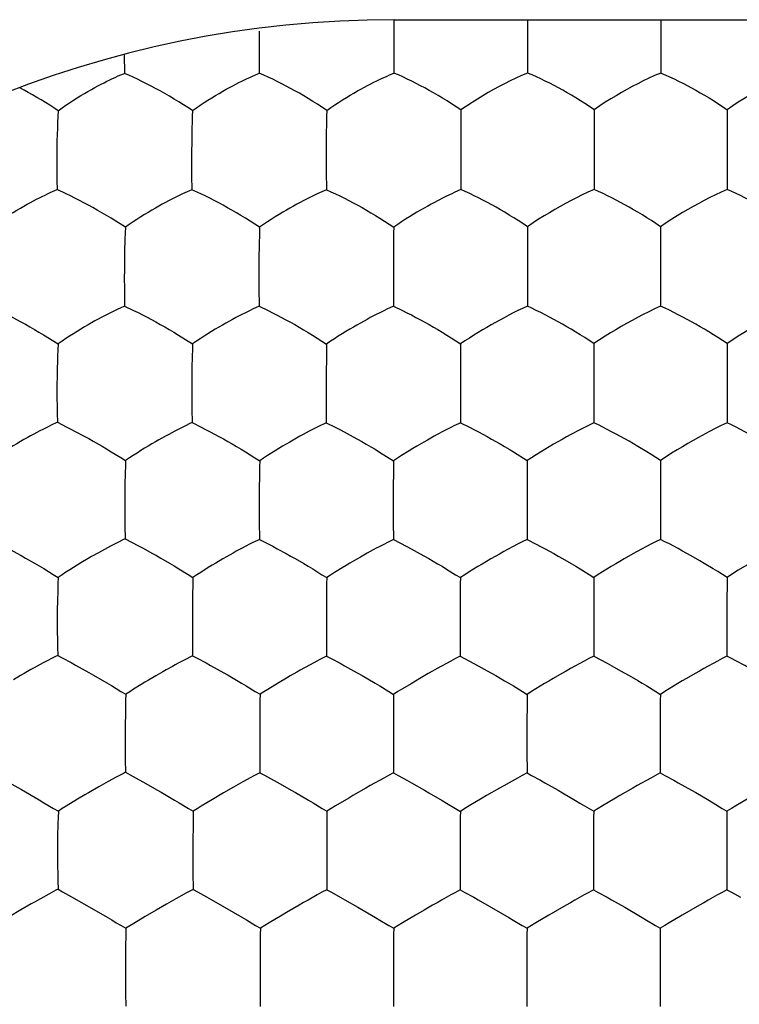
# Model space of a CAD drawing. Units: millimetres. Extents: x 49.3 to 71.3, y 16.7 to 60.9.
# Drawn here: x 56.9 to 59.6, y 50.6 to 54.3 of the extents above; entities that cross this region are included whole.
import ezdxf

# ---------------------------------------------------------------- set-up
doc = ezdxf.new("R2010")
doc.units = ezdxf.units.MM
doc.header["$LTSCALE"] = 16.335
doc.layers.get('0').update_dxf_attribs({"linetype": 'CONTINUOUS'})

msp = doc.modelspace()

# ---------------------------------------------------------------- linework, layer by layer
at = {"color": 7, "linetype": 'CONTINUOUS'}
for p, q in [((58.3436, 54.2829), (58.3433, 54.2236)), ((58.3461, 54.2829), (62.3461, 54.2829)), ((58.8457, 54.2829), (58.8457, 54.0998)), ((59.3458, 54.2829), (59.3458, 54.1)), ((58.3433, 54.2236), (58.3434, 54.1525)), ((57.33, 54.1517), (57.3302, 54.1285)), ((57.3302, 54.1285), (57.3305, 54.1051)), ((57.8367, 54.1516), (57.8373, 54.0815)), ((58.3434, 54.1525), (58.3435, 54.0821)), ((57.3305, 54.1051), (57.3309, 54.0813)), ((58.8457, 54.0998), (58.8457, 54.0821)), ((59.3458, 54.1), (59.3458, 54.0823)), ((57.3139, 54.0742), (57.3309, 54.0813)), ((57.8204, 54.0744), (57.8373, 54.0815)), ((58.3269, 54.0751), (58.3435, 54.0821)), ((58.0911, 53.942), (58.0557, 53.9652)), ((58.595, 53.9436), (58.5947, 53.8848)), ((59.0956, 53.9443), (59.0956, 53.9303)), ((59.5958, 53.9446), (59.5957, 53.8031)), ((59.0956, 53.9303), (59.0954, 53.8029)), ((58.5947, 53.8848), (58.5945, 53.8024)), ((58.0893, 53.8272), (58.0893, 53.8012)), ((58.5945, 53.8024), (58.5944, 53.7845)), ((59.0954, 53.8029), (59.0953, 53.7851)), ((59.5957, 53.8031), (59.5956, 53.7853)), ((58.5944, 53.7845), (58.5946, 53.6443)), ((59.0953, 53.7851), (59.0955, 53.6618)), ((59.5956, 53.7853), (59.5957, 53.662)), ((58.0892, 53.7133), (58.0896, 53.644)), ((59.0955, 53.6618), (59.0954, 53.6444)), ((59.5957, 53.662), (59.5957, 53.6446)), ((57.0607, 53.637), (57.0779, 53.6445)), ((57.5839, 53.644), (57.567, 53.6366)), ((58.0896, 53.644), (58.0729, 53.6366)), ((58.5946, 53.6443), (58.57, 53.6334)), ((58.8452, 53.5049), (58.845, 53.4454)), ((59.3455, 53.5052), (59.3452, 53.3455)), ((57.837, 53.4357), (57.8362, 53.3873)), ((58.845, 53.4454), (58.8449, 53.3629)), ((57.3313, 53.4122), (57.3307, 53.3874)), ((58.3415, 53.388), (58.3415, 53.362)), ((58.8449, 53.3629), (58.8448, 53.3452)), ((58.8448, 53.3452), (58.8449, 53.2062)), ((59.3452, 53.3455), (59.3454, 53.2236)), ((57.3303, 53.3099), (57.3304, 53.2751)), ((57.8361, 53.2746), (57.8368, 53.2062)), ((58.3414, 53.2747), (58.3418, 53.2062)), ((57.3315, 53.2069), (57.3145, 53.1992)), ((57.8368, 53.2062), (57.8119, 53.1948)), ((58.3418, 53.2062), (58.317, 53.1948)), ((59.3454, 53.2236), (59.3453, 53.2065)), ((57.0272, 53.0984), (57.0819, 53.0644)), ((57.5334, 53.0981), (57.5869, 53.0644)), ((59.0951, 53.0658), (59.0948, 52.9573)), ((59.5955, 53.066), (59.5954, 53.0516)), ((59.5954, 53.0516), (59.5953, 52.9234)), ((57.5845, 52.9729), (57.5841, 52.9482)), ((59.0948, 52.9573), (59.0948, 52.9232)), ((58.5931, 52.9227), (58.593, 52.905)), ((58.593, 52.905), (58.5931, 52.8358)), ((59.0948, 52.9232), (59.0947, 52.9056)), ((59.0947, 52.9056), (59.0948, 52.7681)), ((59.5953, 52.9234), (59.5952, 52.9058)), ((59.5952, 52.9058), (59.5953, 52.7684)), ((57.5839, 52.8709), (57.584, 52.8364)), ((58.0887, 52.8357), (58.0893, 52.7681)), ((58.5931, 52.8358), (58.5933, 52.7681)), ((57.0788, 52.7701), (57.0533, 52.7582)), ((57.0788, 52.7701), (57.1123, 52.7534)), ((57.5849, 52.7688), (57.6186, 52.7521)), ((58.0893, 52.7681), (58.1231, 52.7514)), ((58.2898, 52.6583), (58.342, 52.6254)), ((58.7929, 52.6589), (58.8444, 52.6261)), ((58.8444, 52.6261), (58.8442, 52.6036)), ((59.3451, 52.6266), (59.3448, 52.5174)), ((57.3326, 52.534), (57.3322, 52.5093)), ((58.3409, 52.5083), (58.3409, 52.4824)), ((59.3448, 52.5174), (59.3448, 52.4833)), ((58.8439, 52.483), (58.8438, 52.4655)), ((58.8438, 52.4655), (58.8441, 52.3297)), ((59.3448, 52.4833), (59.3447, 52.4658)), ((59.3447, 52.4658), (59.3449, 52.3299)), ((57.332, 52.4324), (57.3321, 52.3983)), ((57.8372, 52.3971), (57.8379, 52.3303)), ((58.3409, 52.3966), (58.3413, 52.3297)), ((58.3413, 52.3297), (58.3337, 52.3259)), ((58.8441, 52.3297), (58.8779, 52.3124)), ((57.0633, 52.1985), (57.082, 52.1872)), ((58.5932, 52.1864), (58.5929, 52.1636)), ((59.0945, 52.1871), (59.0943, 52.1642)), ((59.5952, 52.1873), (59.5949, 52.0774)), ((58.5929, 52.1636), (58.5924, 52.0686)), ((57.0789, 52.0948), (57.0785, 52.0701)), ((57.5868, 52.1182), (57.5862, 52.0694)), ((57.5862, 52.0694), (57.5861, 52.0094)), ((58.0895, 52.0686), (58.0896, 51.9576)), ((58.5924, 52.0686), (58.5924, 52.0428)), ((59.5949, 52.0774), (59.5949, 52.0434)), ((58.5924, 52.0428), (58.5924, 52.0254)), ((58.5924, 52.0254), (58.5925, 51.9573)), ((59.0941, 52.0432), (59.0941, 52.0257)), ((59.0941, 52.0257), (59.0943, 51.8912)), ((59.5949, 52.0434), (59.5949, 52.0259)), ((59.5949, 52.0259), (59.595, 51.8914)), ((57.5861, 52.0094), (57.5863, 51.9587)), ((57.5863, 51.9587), (57.5871, 51.8927)), ((58.0896, 51.9576), (58.0902, 51.8915)), ((58.5925, 51.9573), (58.5928, 51.8912)), ((57.0792, 51.9265), (57.08, 51.894)), ((57.08, 51.894), (57.0968, 51.885)), ((57.5871, 51.8927), (57.5793, 51.8886)), ((57.5871, 51.8927), (57.604, 51.8836)), ((58.0563, 51.8741), (58.026, 51.8578)), ((58.0902, 51.8915), (58.0825, 51.8875)), ((58.0902, 51.8915), (58.1071, 51.8824)), ((58.5928, 51.8912), (58.6434, 51.8644)), ((59.0943, 51.8912), (59.1449, 51.8645)), ((58.026, 51.8578), (57.9915, 51.8388)), ((58.6434, 51.8644), (58.6602, 51.8553)), ((59.1449, 51.8645), (59.1617, 51.8554)), ((57.4489, 51.8177), (57.4218, 51.8017)), ((57.3175, 51.759), (57.336, 51.748)), ((57.8224, 51.7589), (57.8404, 51.748)), ((57.9125, 51.7929), (57.8697, 51.7667)), ((58.3244, 51.7581), (58.3422, 51.7474)), ((58.8438, 51.7475), (58.8436, 51.7244)), ((59.3447, 51.7479), (59.3445, 51.7247)), ((57.3343, 51.6787), (57.3336, 51.63)), ((57.839, 51.6292), (57.8392, 51.5186)), ((58.3413, 51.6286), (58.3413, 51.6028)), ((58.3413, 51.6028), (58.3413, 51.5855)), ((58.3413, 51.5855), (58.3414, 51.5179)), ((58.8433, 51.603), (58.8432, 51.5856)), ((59.3443, 51.6032), (59.3443, 51.5858)), ((59.3443, 51.5858), (59.3445, 51.4526)), ((57.3335, 51.5536), (57.3338, 51.5199)), ((57.8392, 51.5186), (57.8398, 51.4532)), ((58.3414, 51.5179), (58.3418, 51.4526)), ((57.3002, 51.4368), (57.2692, 51.4201)), ((57.3349, 51.4549), (57.327, 51.4507)), ((57.3855, 51.4272), (57.4024, 51.4178)), ((57.8059, 51.4352), (57.7754, 51.4186)), ((57.8398, 51.4532), (57.8321, 51.4491)), ((57.8398, 51.4532), (57.8568, 51.4439)), ((58.3418, 51.4526), (58.3588, 51.4432)), ((58.8436, 51.4525), (58.8605, 51.4431)), ((59.3445, 51.4526), (59.3615, 51.4433)), ((56.9434, 51.3899), (57.0107, 51.351)), ((57.2341, 51.4005), (57.1956, 51.3784)), ((57.2692, 51.4201), (57.2341, 51.4005)), ((57.7408, 51.3993), (57.7026, 51.3774)), ((57.7754, 51.4186), (57.7408, 51.3993)), ((57.1544, 51.3539), (57.1114, 51.3275)), ((57.6617, 51.3533), (57.6187, 51.3273)), ((57.7026, 51.3774), (57.6617, 51.3533)), ((57.0637, 51.3196), (57.0824, 51.3088)), ((57.5713, 51.3196), (57.5894, 51.3089)), ((58.0739, 51.3191), (58.0918, 51.3085)), ((58.5753, 51.3188), (58.593, 51.3082)), ((59.0765, 51.319), (59.0941, 51.3085)), ((59.5773, 51.3191), (59.5949, 51.3086)), ((59.0941, 51.3085), (59.0939, 51.285)), ((59.5949, 51.3086), (59.5947, 51.2852)), ((57.0798, 51.2148), (57.0794, 51.19)), ((58.0908, 51.1889), (58.091, 51.0786)), ((58.5923, 51.1887), (58.5924, 51.1629)), ((58.5924, 51.1629), (58.5923, 51.1456)), ((58.5923, 51.1456), (58.5925, 51.0782)), ((59.0937, 51.1631), (59.0936, 51.1457)), ((59.0936, 51.1457), (59.094, 51.0137)), ((59.5946, 51.1632), (59.5946, 51.1459)), ((59.5946, 51.1459), (59.5948, 51.0137)), ((57.5882, 51.0795), (57.589, 51.0151)), ((58.091, 51.0786), (58.0915, 51.0139)), ((58.5925, 51.0782), (58.5928, 51.0136)), ((57.0805, 51.0477), (57.0814, 51.016)), ((57.0464, 50.9973), (57.0152, 50.9802)), ((57.0814, 51.016), (57.0734, 51.0117)), ((57.5546, 50.9965), (57.5238, 50.9794)), ((57.589, 51.0151), (57.5812, 51.0108)), ((56.98, 50.9604), (56.9413, 50.9381)), ((57.4888, 50.9597), (57.4503, 50.9375)), ((57.5238, 50.9794), (57.4888, 50.9597)), ((57.7063, 50.9487), (57.7723, 50.9105)), ((57.9875, 50.9559), (57.9392, 50.9279)), ((58.2083, 50.9478), (58.2739, 50.9098)), ((58.7097, 50.9476), (58.7752, 50.9096)), ((58.9902, 50.9555), (58.9256, 50.9181)), ((59.2108, 50.9477), (59.2762, 50.9097)), ((59.4912, 50.9556), (59.4265, 50.9182)), ((56.9413, 50.9381), (56.9002, 50.9136)), ((57.4503, 50.9375), (57.409, 50.9132)), ((57.9392, 50.9279), (57.9231, 50.9185)), ((57.8236, 50.88), (57.8415, 50.8696)), ((58.3248, 50.8795), (58.3426, 50.8692)), ((58.8259, 50.8794), (58.8435, 50.8692)), ((59.3268, 50.8796), (59.3444, 50.8693)), ((58.8433, 50.8454), (58.8429, 50.7487)), ((58.8435, 50.8692), (58.8433, 50.8454)), ((59.3444, 50.8693), (59.3442, 50.8456)), ((57.335, 50.7983), (57.3344, 50.7493)), ((57.8406, 50.749), (57.8408, 50.6389)), ((58.3418, 50.7487), (58.3419, 50.7229)), ((58.3419, 50.7229), (58.3418, 50.7056)), ((58.8429, 50.7487), (58.843, 50.7229)), ((58.843, 50.7229), (58.843, 50.7057)), ((59.3441, 50.723), (59.344, 50.7057)), ((58.3418, 50.7056), (58.342, 50.6386)), ((59.344, 50.7057), (59.3443, 50.5747)), ((57.8408, 50.6389), (57.8414, 50.5749)), ((58.342, 50.6386), (58.3424, 50.5747))]:
    msp.add_line(p, q, dxfattribs=at)
for points in [[(57.8369, 54.2401), (57.8367, 54.2223), (57.8367, 54.1516)], [(57.082, 53.9409), (57.0963, 53.9514), (57.1105, 53.9613), (57.1247, 53.9708), (57.1389, 53.98), (57.153, 53.989), (57.1668, 53.9975), (57.1804, 54.0056), (57.1937, 54.0135), (57.2066, 54.0208), (57.2191, 54.0277), (57.2313, 54.0343), (57.243, 54.0404), (57.2543, 54.0462), (57.2651, 54.0517), (57.2756, 54.0568), (57.2857, 54.0615), (57.2954, 54.066), (57.3048, 54.0703), (57.3139, 54.0742)], [(57.5867, 53.9413), (57.5694, 53.9526), (57.5522, 53.9636), (57.5351, 53.9744), (57.5177, 53.9849), (57.5002, 53.9953), (57.4829, 54.0053), (57.4656, 54.015), (57.4481, 54.0246), (57.4309, 54.0337), (57.4139, 54.0425), (57.3967, 54.0512), (57.3799, 54.0594), (57.3634, 54.0671), (57.3471, 54.0744), (57.3309, 54.0813)], [(57.5867, 53.9413), (57.6013, 53.9518), (57.6159, 53.9618), (57.6303, 53.9713), (57.6447, 53.9805), (57.6591, 53.9896), (57.6731, 53.998), (57.6868, 54.0061), (57.7002, 54.014), (57.7132, 54.0213), (57.7258, 54.0282), (57.738, 54.0348), (57.7498, 54.0409), (57.7611, 54.0466), (57.7719, 54.0521), (57.7824, 54.0571), (57.7924, 54.0619), (57.8021, 54.0663), (57.8114, 54.0705), (57.8204, 54.0744)], [(58.0557, 53.9652), (58.0386, 53.9761), (58.0216, 53.9866), (58.0046, 53.9966), (57.988, 54.0063), (57.9715, 54.0156), (57.955, 54.0247), (57.9384, 54.0335), (57.9217, 54.0422), (57.9048, 54.0507), (57.8879, 54.0589), (57.871, 54.0666), (57.8542, 54.0741), (57.8373, 54.0815)], [(58.0911, 53.942), (58.1061, 53.9526), (58.121, 53.9626), (58.1357, 53.9722), (58.1504, 53.9815), (58.1649, 53.9905), (58.1791, 53.999), (58.193, 54.0072), (58.2066, 54.015), (58.2197, 54.0223), (58.2324, 54.0292), (58.2447, 54.0358), (58.2565, 54.0419), (58.2678, 54.0476), (58.2786, 54.053), (58.2891, 54.058), (58.2991, 54.0627), (58.3087, 54.0672), (58.318, 54.0713), (58.3269, 54.0751)], [(58.595, 53.9436), (58.5774, 53.9558), (58.56, 53.9672), (58.5429, 53.9779), (58.526, 53.9883), (58.5092, 53.9984), (58.4927, 54.0081), (58.4764, 54.0173), (58.46, 54.0263), (58.4437, 54.035), (58.4272, 54.0436), (58.4105, 54.0519), (58.3938, 54.06), (58.3772, 54.0677), (58.3605, 54.0751), (58.3435, 54.0821)], [(58.8457, 54.0821), (58.8229, 54.0729), (58.8012, 54.063), (58.7802, 54.0527), (58.7593, 54.0421), (58.7384, 54.0313), (58.718, 54.0202), (58.6979, 54.0088), (58.6776, 53.9969), (58.6573, 53.9846), (58.6369, 53.972), (58.616, 53.9584), (58.595, 53.9436)], [(59.0956, 53.9443), (59.0782, 53.9564), (59.061, 53.9677), (59.0441, 53.9784), (59.0273, 53.9888), (59.0106, 53.9988), (58.9942, 54.0084), (58.9779, 54.0176), (58.9616, 54.0266), (58.9454, 54.0353), (58.929, 54.0438), (58.9123, 54.0521), (58.8957, 54.0601), (58.8792, 54.0678), (58.8626, 54.0752), (58.8457, 54.0821)], [(59.3458, 54.0823), (59.3231, 54.0732), (59.3015, 54.0633), (59.2805, 54.0531), (59.2596, 54.0425), (59.2387, 54.0317), (59.2184, 54.0206), (59.1983, 54.0093), (59.1781, 53.9974), (59.1579, 53.9852), (59.1374, 53.9726), (59.1166, 53.9591), (59.0956, 53.9443)], [(59.3458, 54.0823), (59.3627, 54.0754), (59.3794, 54.0681), (59.3959, 54.0603), (59.4125, 54.0523), (59.4292, 54.044), (59.4456, 54.0356), (59.4618, 54.0269), (59.4781, 54.0179), (59.4944, 54.0087), (59.5108, 53.9991), (59.5275, 53.9891), (59.5443, 53.9787), (59.5612, 53.968), (59.5784, 53.9567), (59.5958, 53.9446)], [(59.8459, 54.0825), (59.8233, 54.0734), (59.8016, 54.0635), (59.7807, 54.0532), (59.7598, 54.0427), (59.7389, 54.0319), (59.7186, 54.0209), (59.6986, 54.0095), (59.6783, 53.9976), (59.6581, 53.9855), (59.6376, 53.9728), (59.6169, 53.9593), (59.5958, 53.9446)], [(57.082, 53.9409), (57.0658, 53.9513), (57.0498, 53.9615), (57.0337, 53.9715), (57.0176, 53.9812), (57.0014, 53.9908), (56.9854, 54.0001), (56.9696, 54.0091), (56.9537, 54.0179), (56.9375, 54.0267)], [(57.082, 53.9409), (57.0806, 53.9194), (57.0796, 53.8973), (57.0787, 53.8745), (57.0778, 53.8509), (57.0772, 53.8263)], [(57.5867, 53.9413), (57.5857, 53.9198), (57.585, 53.8976), (57.5845, 53.8747), (57.5834, 53.8265)], [(58.0911, 53.942), (58.0906, 53.9204), (58.0893, 53.8272)], [(57.0772, 53.8263), (57.0766, 53.7827), (57.0765, 53.7655), (57.0765, 53.7309)], [(57.5834, 53.8265), (57.5831, 53.7828), (57.583, 53.7655), (57.5831, 53.7131)], [(58.0893, 53.8012), (58.0891, 53.7834), (58.0892, 53.7133)], [(57.0765, 53.7309), (57.0766, 53.7134), (57.0768, 53.6959), (57.0771, 53.6787), (57.0779, 53.6445)], [(57.5831, 53.7131), (57.5832, 53.6956), (57.5839, 53.644)], [(56.8289, 53.5025), (56.843, 53.5129), (56.8572, 53.5227), (56.8713, 53.5322), (56.8854, 53.5414), (56.8994, 53.5504), (56.9132, 53.5589), (56.9267, 53.5671), (56.94, 53.575), (56.9529, 53.5824), (56.9654, 53.5894), (56.9776, 53.5961), (56.9894, 53.6023), (57.0007, 53.6082), (57.0116, 53.6138), (57.0221, 53.619), (57.0323, 53.624), (57.042, 53.6286), (57.0515, 53.633), (57.0607, 53.637)], [(57.3345, 53.5028), (57.2979, 53.526), (57.2804, 53.537), (57.263, 53.5475), (57.2457, 53.5576), (57.2288, 53.5673), (57.2121, 53.5768), (57.1953, 53.5861), (57.1787, 53.595), (57.1619, 53.6038), (57.1449, 53.6126), (57.128, 53.6211), (57.1113, 53.629), (57.0779, 53.6445)], [(57.567, 53.6366), (57.558, 53.6325), (57.5486, 53.6282), (57.539, 53.6236), (57.5289, 53.6187), (57.5184, 53.6135), (57.4964, 53.6022)], [(57.8387, 53.5029), (57.8028, 53.5258), (57.7856, 53.5368), (57.7684, 53.5472), (57.7514, 53.5573), (57.7347, 53.567), (57.7181, 53.5764), (57.7015, 53.5856), (57.6849, 53.5945), (57.6682, 53.6033), (57.6513, 53.6121), (57.6344, 53.6205), (57.6176, 53.6285), (57.5839, 53.644)], [(58.0729, 53.6366), (58.0639, 53.6326), (58.0546, 53.6283), (58.045, 53.6237), (58.035, 53.6189), (58.0246, 53.6137), (58.0025, 53.6024)], [(58.0896, 53.644), (58.1066, 53.6363), (58.1235, 53.6285), (58.1403, 53.6206), (58.1572, 53.6122), (58.1741, 53.6034), (58.1908, 53.5947), (58.2073, 53.5858), (58.2238, 53.5766), (58.2402, 53.5672), (58.2567, 53.5576), (58.2736, 53.5476), (58.2905, 53.5372), (58.3075, 53.5263), (58.3426, 53.5035)], [(58.541, 53.6197), (58.5304, 53.6145), (58.5077, 53.6028)], [(58.57, 53.6334), (58.5608, 53.6292), (58.541, 53.6197)], [(58.8452, 53.5049), (58.8277, 53.5168), (58.8104, 53.5281), (58.7934, 53.5387), (58.7765, 53.549), (58.7598, 53.5591), (58.7434, 53.5687), (58.7271, 53.578), (58.7108, 53.587), (58.6945, 53.5959), (58.6781, 53.6045), (58.6614, 53.6131), (58.6448, 53.6213), (58.6282, 53.6293), (58.6115, 53.637), (58.5946, 53.6443)], [(59.0954, 53.6444), (59.0727, 53.6348), (59.051, 53.6245), (59.03, 53.6139), (59.0091, 53.6031), (58.9883, 53.5921), (58.9679, 53.5809), (58.9479, 53.5695), (58.9277, 53.5576), (58.9074, 53.5454), (58.887, 53.5328), (58.8662, 53.5194), (58.8452, 53.5049)], [(59.3455, 53.5052), (59.3281, 53.5172), (59.3109, 53.5284), (59.2939, 53.539), (59.2771, 53.5493), (59.2604, 53.5594), (59.244, 53.569), (59.2277, 53.5782), (59.2114, 53.5873), (59.1952, 53.5961), (59.1788, 53.6047), (59.1622, 53.6132), (59.1456, 53.6215), (59.1291, 53.6294), (59.1124, 53.6371), (59.0954, 53.6444)], [(59.5957, 53.6446), (59.573, 53.635), (59.5513, 53.6248), (59.5303, 53.6142), (59.5095, 53.6034), (59.4886, 53.5924), (59.4683, 53.5813), (59.4482, 53.5698), (59.428, 53.5579), (59.4078, 53.5457), (59.3873, 53.5332), (59.3666, 53.5198), (59.3455, 53.5052)], [(59.8458, 53.5054), (59.8284, 53.5174), (59.8112, 53.5286), (59.7942, 53.5392), (59.7774, 53.5495), (59.7607, 53.5596), (59.7443, 53.5692), (59.728, 53.5785), (59.7118, 53.5875), (59.6955, 53.5963), (59.6792, 53.605), (59.6625, 53.6134), (59.6459, 53.6217), (59.6293, 53.6297), (59.6126, 53.6373), (59.5957, 53.6446)], [(57.4964, 53.6022), (57.4846, 53.5959), (57.4724, 53.5893), (57.4599, 53.5823), (57.4469, 53.575), (57.4336, 53.5671), (57.42, 53.559), (57.4061, 53.5506), (57.3919, 53.5416), (57.3776, 53.5324), (57.3633, 53.523), (57.3489, 53.5132), (57.3345, 53.5028)], [(58.0025, 53.6024), (57.9907, 53.5961), (57.9785, 53.5895), (57.9659, 53.5825), (57.9528, 53.5752), (57.9393, 53.5673), (57.9256, 53.5592), (57.9116, 53.5507), (57.8972, 53.5418), (57.8827, 53.5325), (57.8681, 53.5231), (57.8534, 53.5133), (57.8387, 53.5029)], [(58.5077, 53.6028), (58.4957, 53.5965), (58.4832, 53.5897), (58.4704, 53.5827), (58.4573, 53.5753), (58.4437, 53.5675), (58.43, 53.5594), (58.4159, 53.551), (58.4015, 53.5421), (58.387, 53.5329), (58.3723, 53.5236), (58.3575, 53.5138), (58.3426, 53.5035)], [(57.3345, 53.5028), (57.3334, 53.4811), (57.3326, 53.4588), (57.3313, 53.4122)], [(57.8387, 53.5029), (57.8379, 53.4811), (57.837, 53.4357)], [(58.3426, 53.5035), (58.3422, 53.4816), (58.3415, 53.388)], [(57.3307, 53.3874), (57.3304, 53.344), (57.3303, 53.3099)], [(57.8362, 53.3873), (57.836, 53.3438), (57.836, 53.3266), (57.8361, 53.2746)], [(58.3415, 53.362), (58.3414, 53.3443), (58.3414, 53.2747)], [(57.3304, 53.2751), (57.3306, 53.2578), (57.3315, 53.2069)], [(57.3315, 53.2069), (57.3651, 53.1908), (57.3819, 53.1826), (57.3987, 53.174), (57.4157, 53.165), (57.4324, 53.1561), (57.449, 53.1471), (57.4656, 53.1378), (57.4822, 53.1283), (57.499, 53.1186), (57.5162, 53.1085), (57.5334, 53.0981)], [(57.8368, 53.2062), (57.8705, 53.1901), (57.8873, 53.1819), (57.9042, 53.1732), (57.9211, 53.1643), (57.9378, 53.1554), (57.9543, 53.1464), (57.9708, 53.1372), (57.9873, 53.1277), (58.0039, 53.118), (58.0208, 53.108), (58.0378, 53.0976), (58.055, 53.0868), (58.0905, 53.0642)], [(58.3418, 53.2062), (58.3757, 53.1901), (58.3925, 53.1819), (58.4094, 53.1733), (58.4262, 53.1644), (58.4428, 53.1556), (58.4593, 53.1466), (58.4757, 53.1374), (58.492, 53.128), (58.5085, 53.1183), (58.5252, 53.1084), (58.542, 53.0981), (58.5589, 53.0873), (58.5938, 53.0648)], [(58.8449, 53.2062), (58.8267, 53.1981), (58.809, 53.1896), (58.7918, 53.1809), (58.7747, 53.1721), (58.7577, 53.1632), (58.7411, 53.1543), (58.7248, 53.1452), (58.7086, 53.136), (58.6924, 53.1267), (58.6761, 53.1172), (58.6597, 53.1072), (58.6433, 53.097), (58.6269, 53.0867), (58.6104, 53.076), (58.5938, 53.0648)], [(59.0951, 53.0658), (59.0776, 53.0775), (59.0604, 53.0886), (59.0434, 53.0991), (59.0265, 53.1094), (59.0098, 53.1195), (58.9934, 53.1291), (58.9772, 53.1384), (58.9609, 53.1475), (58.9447, 53.1564), (58.9283, 53.1652), (58.9117, 53.1739), (58.8951, 53.1823), (58.8785, 53.1906), (58.8619, 53.1986), (58.8449, 53.2062)], [(59.3453, 53.2065), (59.3226, 53.1964), (59.3008, 53.1858), (59.2799, 53.1749), (59.259, 53.1639), (59.2381, 53.1527), (59.2178, 53.1414), (59.1978, 53.1299), (59.1776, 53.118), (59.1574, 53.1059), (59.1369, 53.0934), (59.1161, 53.0801), (59.0951, 53.0658)], [(59.5955, 53.066), (59.578, 53.0778), (59.5608, 53.0889), (59.5438, 53.0994), (59.527, 53.1097), (59.5103, 53.1198), (59.4939, 53.1294), (59.4776, 53.1387), (59.4614, 53.1478), (59.4452, 53.1567), (59.4288, 53.1655), (59.4121, 53.1742), (59.3955, 53.1826), (59.379, 53.1909), (59.3623, 53.1989), (59.3453, 53.2065)], [(59.8457, 53.2067), (59.823, 53.1966), (59.8013, 53.186), (59.7803, 53.1751), (59.7594, 53.1641), (59.7386, 53.153), (59.7183, 53.1417), (59.6982, 53.1302), (59.6781, 53.1183), (59.6578, 53.1061), (59.6374, 53.0937), (59.6166, 53.0804), (59.5955, 53.066)], [(56.8913, 53.1747), (56.9251, 53.1568), (56.9418, 53.1477), (56.9586, 53.1384), (56.9753, 53.1288), (56.9923, 53.119), (57.0097, 53.1089), (57.0272, 53.0984)], [(57.2435, 53.1639), (57.2317, 53.1576), (57.2195, 53.1508), (57.207, 53.1438), (57.194, 53.1364), (57.1806, 53.1284), (57.1671, 53.1203), (57.1532, 53.1119), (57.139, 53.1029), (57.1248, 53.0937), (57.1106, 53.0844), (57.0963, 53.0747), (57.0819, 53.0644)], [(57.2761, 53.1808), (57.2656, 53.1755), (57.2435, 53.1639)], [(57.3145, 53.1992), (57.3054, 53.195), (57.296, 53.1906), (57.2761, 53.1808)], [(57.7827, 53.1806), (57.772, 53.1752), (57.7494, 53.1633)], [(57.8119, 53.1948), (57.8026, 53.1904), (57.7827, 53.1806)], [(58.288, 53.1806), (58.2773, 53.1752), (58.2547, 53.1634)], [(58.317, 53.1948), (58.3078, 53.1904), (58.288, 53.1806)], [(57.7494, 53.1633), (57.7374, 53.1569), (57.725, 53.15), (57.7123, 53.1429), (57.6993, 53.1355), (57.6859, 53.1277), (57.6723, 53.1196), (57.6585, 53.1112), (57.6444, 53.1024), (57.6301, 53.0934), (57.6158, 53.0842), (57.6014, 53.0745), (57.5869, 53.0644)], [(58.2175, 53.143), (58.2044, 53.1356), (58.1909, 53.1277), (58.1772, 53.1196), (58.1632, 53.1112), (58.1489, 53.1023), (58.1344, 53.0933), (58.1199, 53.084), (58.1053, 53.0744), (58.0905, 53.0642)], [(58.2547, 53.1634), (58.2427, 53.1569), (58.2175, 53.143)], [(57.0819, 53.0644), (57.0807, 53.0425), (57.0798, 53.0201), (57.079, 52.9971), (57.0783, 52.9734), (57.0777, 52.9487)], [(57.5869, 53.0644), (57.5861, 53.0424), (57.5855, 53.0198), (57.5845, 52.9729)], [(58.0905, 53.0642), (58.09, 53.0421), (58.0896, 53.0195), (58.0888, 52.9479)], [(58.5938, 53.0648), (58.5935, 53.0426), (58.5934, 53.0199), (58.5934, 52.9968)], [(58.5934, 52.9968), (58.5931, 52.9485), (58.5931, 52.9227)], [(57.0777, 52.9487), (57.0773, 52.9055), (57.0773, 52.8885), (57.0773, 52.8545)], [(57.5841, 52.9482), (57.5839, 52.9048), (57.5839, 52.8709)], [(58.0888, 52.9479), (58.0887, 52.9045), (58.0887, 52.8357)], [(57.0773, 52.8545), (57.0775, 52.8373), (57.0777, 52.8202), (57.078, 52.8034), (57.0788, 52.7701)], [(57.584, 52.8364), (57.5842, 52.8192), (57.5849, 52.7688)], [(57.0533, 52.7582), (57.0439, 52.7536), (57.0237, 52.7435)], [(57.5599, 52.757), (57.5506, 52.7524), (57.5307, 52.7424)], [(57.5849, 52.7688), (57.5771, 52.7651), (57.5599, 52.757)], [(58.0893, 52.7681), (58.0816, 52.7644), (58.0645, 52.7563)], [(58.5933, 52.7681), (58.5857, 52.7644), (58.5687, 52.7563)], [(58.5933, 52.7681), (58.6272, 52.7514), (58.644, 52.743), (58.6608, 52.7343)], [(59.0948, 52.7681), (59.0766, 52.7597), (59.059, 52.7509), (59.0418, 52.742), (59.0078, 52.724)], [(59.2598, 52.6798), (59.2434, 52.6894), (59.2271, 52.6987), (59.2108, 52.7079), (59.1946, 52.7169), (59.1783, 52.7259), (59.1616, 52.7347), (59.145, 52.7434), (59.1285, 52.7519), (59.1118, 52.7602), (59.0948, 52.7681)], [(59.5953, 52.7684), (59.5726, 52.7579), (59.5508, 52.7469), (59.5298, 52.7357), (59.4881, 52.7132)], [(59.7604, 52.68), (59.744, 52.6896), (59.7277, 52.699), (59.7114, 52.7082), (59.6952, 52.7172), (59.6789, 52.7261), (59.6622, 52.7349), (59.6456, 52.7436), (59.629, 52.7521), (59.6123, 52.7604), (59.5953, 52.7684)], [(56.99, 52.7258), (56.9779, 52.7192), (56.9654, 52.7122), (56.9527, 52.705), (56.9396, 52.6974), (56.9262, 52.6895), (56.9127, 52.6813), (56.899, 52.6728), (56.8849, 52.6639), (56.8709, 52.6549), (56.8568, 52.6456), (56.8426, 52.636), (56.8285, 52.6259)], [(57.0237, 52.7435), (57.0129, 52.7379), (56.99, 52.7258)], [(57.1123, 52.7534), (57.1291, 52.7449), (57.146, 52.7361)], [(57.146, 52.7361), (57.1798, 52.7178), (57.1964, 52.7087), (57.2131, 52.6993)], [(57.4973, 52.7248), (57.4853, 52.7183), (57.4602, 52.7042)], [(57.5307, 52.7424), (57.52, 52.7369), (57.4973, 52.7248)], [(57.6186, 52.7521), (57.6354, 52.7436), (57.6523, 52.7348)], [(57.6523, 52.7348), (57.6859, 52.7167), (57.7024, 52.7076), (57.7189, 52.6982), (57.7354, 52.6887), (57.7521, 52.679), (57.7691, 52.6691), (57.7861, 52.6587)], [(58.0022, 52.7241), (57.9902, 52.7176), (57.9651, 52.7036)], [(58.0355, 52.7417), (58.0248, 52.7362), (58.0022, 52.7241)], [(58.0645, 52.7563), (58.0553, 52.7518), (58.0355, 52.7417)], [(58.1231, 52.7514), (58.1399, 52.7429), (58.1568, 52.7341)], [(58.1568, 52.7341), (58.1903, 52.716), (58.2067, 52.7069), (58.2232, 52.6976), (58.2395, 52.6882), (58.2561, 52.6785), (58.2729, 52.6686), (58.2898, 52.6583)], [(58.5065, 52.7242), (58.4945, 52.7176), (58.4693, 52.7036)], [(58.5398, 52.7417), (58.5292, 52.7362), (58.5065, 52.7242)], [(58.5687, 52.7563), (58.5595, 52.7518), (58.5398, 52.7417)], [(58.6608, 52.7343), (58.6942, 52.7163), (58.7105, 52.7073), (58.7269, 52.698), (58.7431, 52.6886), (58.7595, 52.679), (58.7762, 52.6691), (58.7929, 52.6589)], [(59.0078, 52.724), (58.9913, 52.715), (58.9751, 52.7059), (58.9588, 52.6967), (58.9427, 52.6874), (58.9265, 52.6778), (58.9102, 52.6679), (58.8938, 52.6579), (58.8774, 52.6477), (58.8609, 52.6372), (58.8444, 52.6261)], [(57.2131, 52.6993), (57.2466, 52.68), (57.2638, 52.6699), (57.2812, 52.6595)], [(57.4602, 52.7042), (57.4472, 52.6967), (57.4338, 52.6888), (57.4203, 52.6808), (57.4065, 52.6724), (57.3924, 52.6636), (57.3782, 52.6546), (57.364, 52.6455), (57.3496, 52.636), (57.3352, 52.626)], [(57.9651, 52.7036), (57.9521, 52.6961), (57.9251, 52.6802)], [(58.4693, 52.7036), (58.4562, 52.6961), (58.429, 52.6801)], [(59.4881, 52.7132), (59.4678, 52.7018), (59.4478, 52.6902), (59.4276, 52.6783), (59.4074, 52.6662), (59.3869, 52.6538), (59.3661, 52.6407), (59.3451, 52.6266)], [(57.2812, 52.6595), (57.3167, 52.6374), (57.3352, 52.626)], [(57.7861, 52.6587), (57.821, 52.6369), (57.8391, 52.6256)], [(57.9251, 52.6802), (57.9112, 52.6718), (57.897, 52.6631), (57.8683, 52.645)], [(58.429, 52.6801), (58.415, 52.6718), (58.4007, 52.663), (58.3716, 52.6449)], [(59.3451, 52.6266), (59.3276, 52.6382), (59.3103, 52.6491), (59.2933, 52.6595), (59.2598, 52.6798)], [(57.3352, 52.626), (57.3343, 52.6038), (57.3336, 52.5811), (57.3326, 52.534)], [(57.8391, 52.6256), (57.8385, 52.6032), (57.8381, 52.5804), (57.8371, 52.5085)], [(57.8683, 52.645), (57.8538, 52.6356), (57.8391, 52.6256)], [(58.342, 52.6254), (58.3417, 52.6029), (58.3409, 52.5083)], [(58.3716, 52.6449), (58.3569, 52.6354), (58.342, 52.6254)], [(58.8442, 52.6036), (58.8439, 52.5089), (58.8439, 52.483)], [(57.3322, 52.5093), (57.3319, 52.4661), (57.332, 52.4324)], [(57.8371, 52.5085), (57.8371, 52.4653), (57.8372, 52.3971)], [(58.3409, 52.4824), (58.3408, 52.465), (58.3409, 52.3966)], [(57.3321, 52.3983), (57.3323, 52.3814), (57.3332, 52.3318)], [(57.3079, 52.3195), (57.2985, 52.3148), (57.2784, 52.3045)], [(57.3332, 52.3318), (57.3253, 52.3279), (57.3079, 52.3195)], [(57.3332, 52.3318), (57.3837, 52.3058), (57.4006, 52.2968)], [(57.8131, 52.3181), (57.8038, 52.3134), (57.784, 52.3031)], [(57.8379, 52.3303), (57.8302, 52.3264), (57.8131, 52.3181)], [(57.8379, 52.3303), (57.8885, 52.3042), (57.9053, 52.2952)], [(58.3337, 52.3259), (58.3167, 52.3175), (58.3075, 52.3128)], [(58.3413, 52.3297), (58.392, 52.3037), (58.4088, 52.2947)], [(58.8441, 52.3297), (58.8258, 52.3208), (58.808, 52.3117), (58.7567, 52.2841)], [(59.3449, 52.3299), (59.3266, 52.3211), (59.309, 52.312), (59.2578, 52.2845)], [(59.3786, 52.313), (59.3618, 52.3216), (59.3449, 52.3299)], [(59.4609, 52.2682), (59.4447, 52.2773), (59.4284, 52.2864), (59.4117, 52.2954), (59.3786, 52.313)], [(56.892, 52.2975), (56.9258, 52.2789), (56.9424, 52.2697), (56.9591, 52.2602)], [(57.2448, 52.2865), (57.2327, 52.2798), (57.2074, 52.2655)], [(57.2784, 52.3045), (57.2676, 52.2988), (57.2448, 52.2865)], [(57.4006, 52.2968), (57.4343, 52.2783), (57.4508, 52.2691), (57.4674, 52.2597)], [(57.7508, 52.2853), (57.7388, 52.2787), (57.7137, 52.2645)], [(57.784, 52.3031), (57.7734, 52.2975), (57.7508, 52.2853)], [(57.9053, 52.2952), (57.9388, 52.2769), (57.9552, 52.2677), (57.9717, 52.2583)], [(58.2545, 52.2846), (58.2425, 52.2781), (58.2174, 52.2639)], [(58.3075, 52.3128), (58.2877, 52.3025), (58.2771, 52.2969), (58.2545, 52.2846)], [(58.4088, 52.2947), (58.4422, 52.2764), (58.4586, 52.2673), (58.475, 52.2579)], [(58.7567, 52.2841), (58.7401, 52.275), (58.7077, 52.2565)], [(58.8779, 52.3124), (58.8947, 52.3038), (58.9115, 52.2949)], [(58.9115, 52.2949), (58.9447, 52.2766), (58.961, 52.2676), (58.9773, 52.2583)], [(59.2578, 52.2845), (59.2413, 52.2754), (59.2089, 52.257)], [(56.9591, 52.2602), (56.9927, 52.2408), (57.01, 52.2307), (57.0275, 52.2203), (57.0633, 52.1985)], [(57.1673, 52.2419), (57.1534, 52.2335), (57.1393, 52.2247), (57.1251, 52.2157), (57.1108, 52.2066), (57.0964, 52.1971), (57.082, 52.1872)], [(57.2074, 52.2655), (57.1943, 52.258), (57.1673, 52.2419)], [(57.4674, 52.2597), (57.5007, 52.2404), (57.5178, 52.2304), (57.5349, 52.2201)], [(57.6738, 52.2412), (57.6599, 52.2329), (57.6458, 52.2242), (57.6173, 52.2063)], [(57.7137, 52.2645), (57.7007, 52.2571), (57.6738, 52.2412)], [(57.9717, 52.2583), (58.0046, 52.2392), (58.0215, 52.2293), (58.0384, 52.219)], [(58.1773, 52.2405), (58.1634, 52.2322), (58.1491, 52.2235), (58.1203, 52.2056)], [(58.2174, 52.2639), (58.2044, 52.2564), (58.1773, 52.2405)], [(58.475, 52.2579), (58.5077, 52.2388), (58.5245, 52.229), (58.5413, 52.2188)], [(58.7077, 52.2565), (58.6915, 52.2472), (58.6753, 52.2376), (58.6589, 52.2277), (58.6262, 52.2077)], [(58.9773, 52.2583), (59.0098, 52.2393), (59.0265, 52.2294), (59.0431, 52.2193)], [(59.2089, 52.257), (59.1928, 52.2477), (59.1767, 52.2381), (59.1603, 52.2283), (59.1276, 52.2083)], [(59.5098, 52.24), (59.4934, 52.2496), (59.4609, 52.2682)], [(59.5952, 52.1873), (59.5777, 52.1988), (59.5604, 52.2095), (59.5434, 52.2198), (59.5098, 52.24)], [(59.7382, 52.2735), (59.7179, 52.262), (59.6979, 52.2504), (59.6778, 52.2385), (59.6371, 52.2142)], [(57.5349, 52.2201), (57.57, 52.1984), (57.5882, 52.1872)], [(57.6173, 52.2063), (57.6028, 52.197), (57.5882, 52.1872)], [(58.0384, 52.219), (58.073, 52.1976), (58.0909, 52.1865)], [(58.1203, 52.2056), (58.1057, 52.1963), (58.0909, 52.1865)], [(58.5413, 52.2188), (58.5754, 52.1974), (58.5932, 52.1864)], [(58.6262, 52.2077), (58.6097, 52.1973), (58.5932, 52.1864)], [(59.0431, 52.2193), (59.077, 52.198), (59.0945, 52.1871)], [(59.1276, 52.2083), (59.1111, 52.1979), (59.0945, 52.1871)], [(59.6371, 52.2142), (59.6163, 52.2013), (59.5952, 52.1873)], [(57.082, 52.1872), (57.081, 52.1648), (57.0802, 52.1419), (57.0789, 52.0948)], [(57.5882, 52.1872), (57.5876, 52.1646), (57.5868, 52.1182)], [(58.0909, 52.1865), (58.0905, 52.1638), (58.0895, 52.0686)], [(59.0943, 52.1642), (59.0941, 52.069), (59.0941, 52.0432)], [(57.0785, 52.0701), (57.0782, 52.0271), (57.0782, 52.0103), (57.0784, 51.9767)], [(57.0784, 51.9767), (57.0786, 51.9597), (57.0792, 51.9265)], [(57.0545, 51.8813), (57.045, 51.8765), (57.0248, 51.8659)], [(57.08, 51.894), (57.072, 51.89), (57.0545, 51.8813)], [(57.0968, 51.885), (57.1304, 51.8671), (57.1473, 51.8578)], [(57.5528, 51.8752), (57.5328, 51.8646), (57.522, 51.8588), (57.5108, 51.8527), (57.4872, 51.8396)], [(57.5793, 51.8886), (57.5621, 51.88), (57.5528, 51.8752)], [(57.604, 51.8836), (57.6377, 51.8658), (57.6545, 51.8567)], [(58.0825, 51.8875), (58.0655, 51.8788), (58.0563, 51.8741)], [(58.1071, 51.8824), (58.1408, 51.8646), (58.1576, 51.8555)], [(58.5928, 51.8912), (58.5744, 51.882), (58.5567, 51.8726), (58.5053, 51.8445)], [(59.0943, 51.8912), (59.076, 51.882), (59.0583, 51.8727), (59.0071, 51.8446)], [(59.5591, 51.8729), (59.508, 51.8449), (59.4915, 51.8356), (59.4753, 51.8264), (59.443, 51.8078)], [(59.595, 51.8914), (59.5768, 51.8822), (59.5591, 51.8729)], [(59.6288, 51.8739), (59.612, 51.8827), (59.595, 51.8914)], [(59.6949, 51.8375), (59.6786, 51.8467), (59.6619, 51.8558), (59.6288, 51.8739)], [(56.991, 51.8475), (56.9788, 51.8408), (56.9535, 51.8263)], [(57.0248, 51.8659), (57.0139, 51.8601), (56.991, 51.8475)], [(57.1473, 51.8578), (57.1975, 51.8297), (57.2142, 51.8202)], [(57.4872, 51.8396), (57.4747, 51.8326), (57.4489, 51.8177)], [(57.6545, 51.8567), (57.7044, 51.8288), (57.7209, 51.8194)], [(57.9915, 51.8388), (57.9791, 51.8317), (57.9534, 51.817)], [(58.1576, 51.8555), (58.191, 51.8369), (58.2073, 51.8277), (58.2237, 51.8183)], [(58.5053, 51.8445), (58.4887, 51.8352), (58.4725, 51.826), (58.4402, 51.8073)], [(58.6602, 51.8553), (58.6935, 51.8367), (58.7098, 51.8275), (58.7261, 51.8182)], [(59.0071, 51.8446), (58.9906, 51.8353), (58.9744, 51.8261), (58.9421, 51.8075)], [(59.1617, 51.8554), (59.1949, 51.8369), (59.2112, 51.8277), (59.2275, 51.8184)], [(56.9535, 51.8263), (56.9404, 51.8187), (56.9133, 51.8026)], [(57.2142, 51.8202), (57.2648, 51.7909), (57.2821, 51.7806), (57.3175, 51.759)], [(57.4218, 51.8017), (57.4079, 51.7934), (57.3937, 51.7847), (57.365, 51.7669)], [(57.7209, 51.8194), (57.7708, 51.7903), (57.7878, 51.7801), (57.8224, 51.7589)], [(57.9534, 51.817), (57.94, 51.8092), (57.9125, 51.7929)], [(58.2237, 51.8183), (58.2733, 51.7894), (58.2901, 51.7793), (58.3244, 51.7581)], [(58.4402, 51.8073), (58.4241, 51.7978), (58.4077, 51.788), (58.3751, 51.7682)], [(58.7261, 51.8182), (58.7588, 51.7992), (58.7754, 51.7894), (58.7922, 51.7793)], [(58.9421, 51.8075), (58.9259, 51.7979), (58.9095, 51.7881), (58.8768, 51.7684)], [(59.2275, 51.8184), (59.26, 51.7994), (59.2766, 51.7896), (59.2932, 51.7796)], [(59.443, 51.8078), (59.4268, 51.7983), (59.4104, 51.7885), (59.3777, 51.7687)], [(57.365, 51.7669), (57.3505, 51.7577), (57.336, 51.748)], [(57.8697, 51.7667), (57.8551, 51.7576), (57.8404, 51.748)], [(58.3751, 51.7682), (58.3587, 51.758), (58.3422, 51.7474)], [(58.7922, 51.7793), (58.8262, 51.7583), (58.8438, 51.7475)], [(58.8768, 51.7684), (58.8603, 51.7581), (58.8438, 51.7475)], [(59.2932, 51.7796), (59.3271, 51.7586), (59.3447, 51.7479)], [(59.3777, 51.7687), (59.3612, 51.7585), (59.3447, 51.7479)], [(57.336, 51.748), (57.3352, 51.7253), (57.3343, 51.6787)], [(57.8404, 51.748), (57.84, 51.725), (57.839, 51.6292)], [(58.3422, 51.7474), (58.3419, 51.7243), (58.3413, 51.6286)], [(58.8436, 51.7244), (58.8432, 51.6288), (58.8433, 51.603)], [(59.3445, 51.7247), (59.3442, 51.6291), (59.3443, 51.6032)], [(57.3336, 51.63), (57.3335, 51.587), (57.3335, 51.5536)], [(58.8432, 51.5856), (58.8433, 51.5348), (58.8436, 51.4525)], [(57.3338, 51.5199), (57.334, 51.5033), (57.3349, 51.4549)], [(56.8765, 51.4279), (56.8933, 51.4184), (56.9434, 51.3899)], [(57.327, 51.4507), (57.3096, 51.4418), (57.3002, 51.4368)], [(57.3349, 51.4549), (57.3518, 51.4455), (57.3855, 51.4272)], [(57.8321, 51.4491), (57.8151, 51.4401), (57.8059, 51.4352)], [(57.8568, 51.4439), (57.8904, 51.4256), (57.9072, 51.4163)], [(58.3057, 51.4335), (58.2544, 51.4049), (58.2379, 51.3956), (58.1895, 51.3677)], [(58.3418, 51.4526), (58.3235, 51.4431), (58.3057, 51.4335)], [(58.3588, 51.4432), (58.3924, 51.425), (58.4092, 51.4157)], [(58.8075, 51.4333), (58.7562, 51.4047), (58.7397, 51.3954), (58.6912, 51.3674)], [(58.8436, 51.4525), (58.8252, 51.443), (58.8075, 51.4333)], [(58.8605, 51.4431), (58.8942, 51.4249), (58.9109, 51.4156)], [(59.3086, 51.4335), (59.2574, 51.4049), (59.2409, 51.3956), (59.1924, 51.3676)], [(59.3445, 51.4526), (59.3262, 51.4431), (59.3086, 51.4335)], [(59.3615, 51.4433), (59.3952, 51.4251), (59.4119, 51.4158)], [(57.4024, 51.4178), (57.4526, 51.3894), (57.4691, 51.3799)], [(57.9072, 51.4163), (57.9569, 51.3882), (57.9732, 51.3788)], [(58.4092, 51.4157), (58.4588, 51.3876), (58.4751, 51.3782)], [(58.9109, 51.4156), (58.9604, 51.3877), (58.9767, 51.3783)], [(59.4119, 51.4158), (59.4614, 51.3878), (59.4777, 51.3785)], [(57.0107, 51.351), (57.0281, 51.3408), (57.0637, 51.3196)], [(57.1956, 51.3784), (57.182, 51.3704), (57.1544, 51.3539)], [(57.4691, 51.3799), (57.5193, 51.3508), (57.5364, 51.3406), (57.5713, 51.3196)], [(57.9732, 51.3788), (58.0228, 51.3499), (58.0396, 51.3399), (58.0739, 51.3191)], [(58.1895, 51.3677), (58.1734, 51.3582), (58.1245, 51.329)], [(58.4751, 51.3782), (58.5245, 51.3495), (58.5412, 51.3395), (58.5753, 51.3188)], [(58.6912, 51.3674), (58.675, 51.3579), (58.626, 51.3287)], [(58.9767, 51.3783), (59.0259, 51.3496), (59.0426, 51.3396), (59.0765, 51.319)], [(59.1924, 51.3676), (59.1762, 51.3582), (59.1271, 51.3289)], [(59.4777, 51.3785), (59.5268, 51.3498), (59.5435, 51.3398), (59.5773, 51.3191)], [(59.6933, 51.3678), (59.6771, 51.3583), (59.628, 51.3291)], [(57.1114, 51.3275), (57.0969, 51.3184), (57.0824, 51.3088)], [(57.6187, 51.3273), (57.6041, 51.3183), (57.5894, 51.3089)], [(58.1245, 51.329), (58.1082, 51.3189), (58.0918, 51.3085)], [(58.626, 51.3287), (58.6095, 51.3186), (58.593, 51.3082)], [(59.1271, 51.3289), (59.1106, 51.3189), (59.0941, 51.3085)], [(59.628, 51.3291), (59.6115, 51.319), (59.5949, 51.3086)], [(57.0824, 51.3088), (57.0815, 51.2857), (57.0808, 51.2624), (57.0798, 51.2148)], [(57.5894, 51.3089), (57.589, 51.2856), (57.5887, 51.2622), (57.5879, 51.1895)], [(58.0918, 51.3085), (58.0914, 51.2852), (58.0908, 51.1889)], [(58.593, 51.3082), (58.5928, 51.2848), (58.5927, 51.2613), (58.5926, 51.2375), (58.5923, 51.1887)], [(59.0939, 51.285), (59.0936, 51.1889), (59.0937, 51.1631)], [(59.5947, 51.2852), (59.5946, 51.189), (59.5946, 51.1632)], [(57.0794, 51.19), (57.0794, 51.1471), (57.0794, 51.1303), (57.0796, 51.0971)], [(57.5879, 51.1895), (57.588, 51.1465), (57.5882, 51.0795)], [(57.0796, 51.0971), (57.0799, 51.0803), (57.0805, 51.0477)], [(57.0734, 51.0117), (57.0559, 51.0024), (57.0464, 50.9973)], [(57.0814, 51.016), (57.0982, 51.0063), (57.1317, 50.9874)], [(57.1317, 50.9874), (57.2152, 50.9395), (57.2656, 50.9104)], [(57.5812, 51.0108), (57.5639, 51.0016), (57.5546, 50.9965)], [(57.589, 51.0151), (57.6059, 51.0055), (57.6396, 50.9867)], [(57.6396, 50.9867), (57.6564, 50.9772), (57.7063, 50.9487)], [(58.0553, 50.9943), (58.021, 50.9748), (58.004, 50.9653), (57.9875, 50.9559)], [(58.0915, 51.0139), (58.0731, 51.0042), (58.0553, 50.9943)], [(58.0915, 51.0139), (58.1084, 51.0043), (58.142, 50.9856)], [(58.142, 50.9856), (58.1587, 50.9761), (58.2083, 50.9478)], [(58.5568, 50.994), (58.5224, 50.9745), (58.5055, 50.9649), (58.4889, 50.9555)], [(58.5928, 51.0136), (58.5745, 51.0039), (58.5568, 50.994)], [(58.5928, 51.0136), (58.6098, 51.004), (58.6434, 50.9853)], [(58.6434, 50.9853), (58.6602, 50.9759), (58.7097, 50.9476)], [(59.0579, 50.994), (59.0237, 50.9745), (59.0067, 50.9649), (58.9902, 50.9555)], [(59.094, 51.0137), (59.0757, 51.0039), (59.0579, 50.994)], [(59.094, 51.0137), (59.1109, 51.004), (59.1446, 50.9854)], [(59.1446, 50.9854), (59.1613, 50.9759), (59.2108, 50.9477)], [(59.5589, 50.9941), (59.5246, 50.9746), (59.5077, 50.9651), (59.4912, 50.9556)], [(59.5948, 51.0137), (59.5765, 51.004), (59.5589, 50.9941)], [(59.5948, 51.0137), (59.6118, 51.0041), (59.6455, 50.9855)], [(57.0152, 50.9802), (56.9922, 50.9673), (56.98, 50.9604)], [(58.4889, 50.9555), (58.4566, 50.9368), (58.4244, 50.9181)], [(57.2656, 50.9104), (57.2828, 50.9003), (57.3001, 50.89), (57.318, 50.8795), (57.3363, 50.8691)], [(57.409, 50.9132), (57.3657, 50.8873), (57.3511, 50.8784), (57.3363, 50.8691)], [(57.7723, 50.9105), (57.7892, 50.9005), (57.8236, 50.88)], [(57.9231, 50.9185), (57.8743, 50.8896), (57.8579, 50.8798), (57.8415, 50.8696)], [(58.2739, 50.9098), (58.2907, 50.8999), (58.3248, 50.8795)], [(58.4244, 50.9181), (58.3754, 50.8892), (58.359, 50.8794), (58.3426, 50.8692)], [(58.7752, 50.9096), (58.7919, 50.8998), (58.8259, 50.8794)], [(58.9256, 50.9181), (58.8765, 50.8892), (58.86, 50.8793), (58.8435, 50.8692)], [(59.2762, 50.9097), (59.2929, 50.8999), (59.3268, 50.8796)], [(59.4265, 50.9182), (59.3774, 50.8893), (59.3609, 50.8795), (59.3444, 50.8693)], [(57.3363, 50.8691), (57.3357, 50.8456), (57.335, 50.7983)], [(57.8415, 50.8696), (57.8412, 50.8459), (57.8406, 50.749)], [(58.3426, 50.8692), (58.3423, 50.8455), (58.3418, 50.7487)], [(59.3442, 50.8456), (59.344, 50.7488), (59.3441, 50.723)], [(57.3344, 50.7493), (57.3344, 50.7064), (57.3345, 50.6896), (57.3348, 50.6398)], [(58.843, 50.7057), (58.8431, 50.6553), (58.8434, 50.5747)], [(57.3348, 50.6398), (57.3351, 50.6234), (57.336, 50.5762)]]:
    msp.add_lwpolyline(points, dxfattribs=at)
msp.add_arc((58.3461, 50.2829), 4, 90, 270, dxfattribs=at)

doc.saveas('drawing.dxf')
